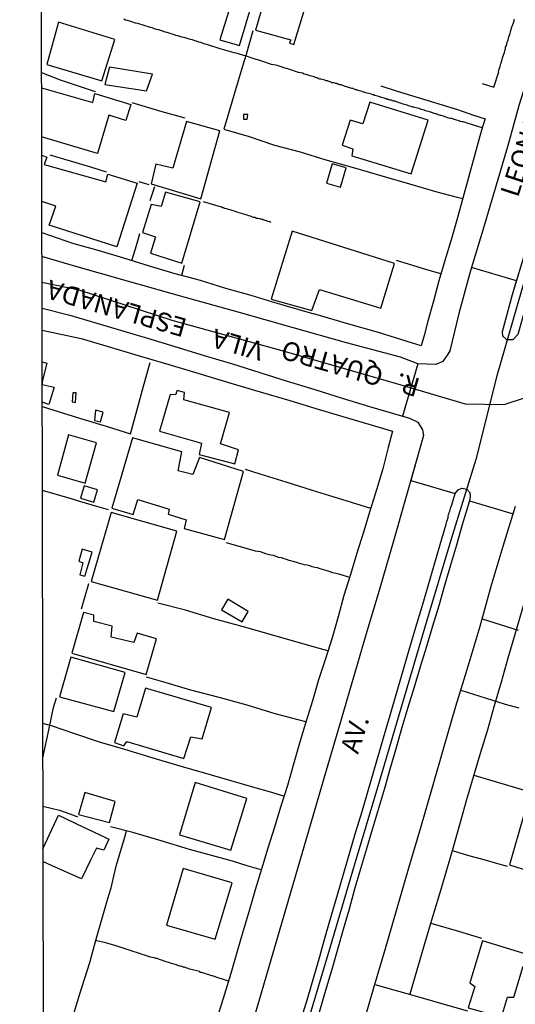
# Model space of a CAD drawing. Units: millimetres. Extents: x 175904 to 178685, y 1663183 to 1668006.
# Drawn here: x 175904 to 175970, y 1666291 to 1666421 of the extents above; entities that cross this region are included whole.
import ezdxf
from ezdxf.enums import TextEntityAlignment as Align

# ---------------------------------------------------------------- set-up
doc = ezdxf.new("R2010")
doc.units = ezdxf.units.MM
doc.header["$MEASUREMENT"] = 0
for name, color, linetype in [('V-CANTEIRO', 7, 'Continuous'), ('V-CRUZAMENTO', 1, 'Continuous'), ('V-EDIFICACAO', 2, 'Continuous'), ('V-EIXO_DE_LOGRADOURO', 3, 'Continuous'), ('V-LOTE', 1, 'Continuous'), ('V-NOME_DOS_LOGRADOUROS', 7, 'Continuous'), ('V-QUADRA', 210, 'Continuous'), ('V-TESTADA', 5, 'Continuous'), ('X-LIMITE_5000', 7, 'Continuous')]:
    doc.layers.add(name, color=color, linetype=linetype)

# ---------------------------------------------------------------- blocks, each defined once
blk = doc.blocks.new('872PIIP_img_geo')
at = {"layer": 'V-CANTEIRO'}
for points in [[(179087.27, 1663135.61), (179088.48, 1663135.23), (179088.96, 1663134.83), (179089.19, 1663134.37), (179089.03, 1663133.72), (179088.62, 1663133.31), (179088.12, 1663133.24), (179087.51, 1663133.34), (179084.33, 1663134.3), (179081.64, 1663135.08), (179078.95, 1663135.86), (179076.26, 1663136.64), (179073.57, 1663137.42), (179070.88, 1663138.24), (179068.19, 1663139.06), (179065.5, 1663139.88), (179062.81, 1663140.7), (179060.12, 1663141.52), (179057.43, 1663142.3), (179054.74, 1663143.08), (179052.05, 1663143.86), (179049.38, 1663144.62), (179046.71, 1663145.42), (179044.04, 1663146.22), (179041.37, 1663147.02), (179038.7, 1663147.8), (179036.03, 1663148.58), (179033.36, 1663149.32), (179030.69, 1663150.08), (179028.02, 1663150.84), (179025.35, 1663151.6), (179022.14, 1663152.58), (179018.91, 1663153.49)], [(179018.9, 1663155.6), (179021.63, 1663154.8), (179024.36, 1663154), (179027.09, 1663153.2), (179029.82, 1663152.42), (179032.55, 1663151.64), (179035.28, 1663150.84), (179038.01, 1663150.04), (179040.74, 1663149.24), (179043.47, 1663148.44), (179046.2, 1663147.64), (179048.93, 1663146.84), (179051.66, 1663146.04), (179054.39, 1663145.24), (179057.12, 1663144.44), (179059.85, 1663143.64), (179062.58, 1663142.84), (179065.31, 1663142.04), (179068.04, 1663141.24), (179070.77, 1663140.44), (179073.5, 1663139.64), (179076.23, 1663138.84), (179078.96, 1663138.04), (179081.69, 1663137.24), (179084.42, 1663136.44), (179084.74, 1663136.35), (179085.27, 1663136.18), (179085.32, 1663136.18), (179085.45, 1663136.16), (179085.62, 1663136.11), (179085.79, 1663136.07), (179085.96, 1663136.03), (179086.13, 1663135.96), (179086.3, 1663135.92), (179086.47, 1663135.86), (179086.64, 1663135.81), (179086.81, 1663135.73), (179086.98, 1663135.69), (179087.27, 1663135.61)], [(179155.5, 1663113.73), (179149.67, 1663115.4), (179143.87, 1663117.1), (179138.07, 1663118.73), (179132.27, 1663120.36), (179126.51, 1663122.03), (179120.75, 1663123.7), (179115.02, 1663125.37), (179109.54, 1663126.93), (179108.86, 1663127.59), (179108.83, 1663128.38), (179109.33, 1663128.92), (179109.94, 1663128.95), (179114.85, 1663127.66), (179120.84, 1663125.82), (179126.83, 1663124.15), (179132.71, 1663122.41), (179138.59, 1663120.71), (179144.43, 1663118.97), (179150.27, 1663117.3), (179156.11, 1663115.63)]]:
    blk.add_lwpolyline(points, dxfattribs=at)
at = {"layer": 'V-CRUZAMENTO'}
blk.add_lwpolyline([(179109.54, 1663126.93), (179108.86, 1663127.59), (179108.83, 1663128.38), (179109.33, 1663128.92), (179109.94, 1663128.95), (179114.85, 1663127.66), (179116.67, 1663127.1), (179118.45, 1663133.06), (179117.85, 1663133.24), (179112.32, 1663134.76), (179107.4, 1663135.94), (179106.93, 1663136.21), (179105.99, 1663136.88), (179105.55, 1663137.83), (179105.68, 1663140.19), (179098.72, 1663142.22), (179098.44, 1663141.28), (179097.94, 1663140.21), (179096.9, 1663139.57), (179096.18, 1663139.46), (179094.14, 1663140), (179090.18, 1663141.14), (179088.48, 1663135.23), (179088.96, 1663134.83), (179089.19, 1663134.37), (179089.03, 1663133.72), (179088.62, 1663133.31), (179088.12, 1663133.24), (179087.51, 1663133.34), (179085.77, 1663127.57), (179086.81, 1663127.26)], dxfattribs=at)
at = {"layer": 'V-EDIFICACAO'}
for points in [[(179103.24, 1663190.02), (179102.92, 1663190.01), (179102.58, 1663188.44), (179100.28, 1663189.13), (179100.56, 1663190.01)], [(179105.92, 1663190.01), (179105.76, 1663189.4), (179103.66, 1663189.92), (179103.24, 1663190.02)], [(179133.33, 1663190.07), (179133.07, 1663189.39), (179132.07, 1663189.75), (179129.8, 1663181.55), (179129.8, 1663181.55), (179129.8, 1663181.55), (179130.8, 1663181.29), (179129.61, 1663177.41), (179129.61, 1663177.41), (179129.61, 1663177.41), (179121.16, 1663180.09), (179121.16, 1663180.09), (179121.16, 1663180.09), (179121.16, 1663180.09), (179124.03, 1663189.07), (179124.03, 1663189.07), (179126.58, 1663188.21), (179126.58, 1663188.21), (179127.1, 1663189.79), (179127.18, 1663190.06)], [(179142.24, 1663190.09), (179142.24, 1663190.09), (179142.24, 1663190.09), (179140.32, 1663183.28), (179140.32, 1663183.28), (179141.49, 1663183.02), (179141.49, 1663183.02), (179141.49, 1663183.02), (179140.03, 1663178.27), (179140.03, 1663178.27), (179137.92, 1663178.9), (179137.92, 1663178.9), (179138.62, 1663181.15), (179138.62, 1663181.15), (179133.56, 1663182.67), (179133.56, 1663182.67), (179133.56, 1663182.67), (179133.56, 1663182.67), (179133.56, 1663182.67), (179135.74, 1663190.09), (179135.74, 1663190.09), (179135.74, 1663190.09)], [(179041.35, 1663189.9), (179044.61, 1663188.4), (179045.81, 1663187.84), (179044.27, 1663184.61), (179042.93, 1663181.7), (179042.66, 1663181.18), (179041.19, 1663181.83), (179041.44, 1663182.8), (179039.85, 1663183.61), (179037.4, 1663184.8), (179039.1, 1663188.68), (179039.67, 1663189.91)]]:
    blk.add_lwpolyline(points, dxfattribs=at)
for points in [[(179145.36, 1663189.38), (179143.16, 1663182.1), (179148.67, 1663180.37), (179150.95, 1663187.84), (179145.36, 1663189.38)], [(179061.53, 1663187.71), (179059.56, 1663180.52), (179064.73, 1663179.01), (179066.79, 1663186.23), (179061.53, 1663187.71)], [(179090.89, 1663187.99), (179089.85, 1663184.32), (179095.2, 1663182.8), (179096.24, 1663186.53), (179090.89, 1663187.99)], [(179045.92, 1663185.21), (179044.84, 1663181.07), (179047.65, 1663180.32), (179048.85, 1663184.34), (179045.92, 1663185.21)], [(179067.31, 1663186.09), (179064.49, 1663176.23), (179069.21, 1663174.83), (179069.94, 1663177.41), (179068.72, 1663177.84), (179069.44, 1663180.86), (179070.87, 1663180.71), (179071.49, 1663183.16), (179072.33, 1663183.15), (179072.71, 1663184.53), (179067.31, 1663186.09)], [(179079.49, 1663185.13), (179079.27, 1663184.63), (179077.68, 1663185.01), (179077.5, 1663184.36), (179080.7, 1663183.4), (179081.11, 1663184.7), (179079.49, 1663185.13)], [(179087.85, 1663184.91), (179087.34, 1663183.15), (179088.96, 1663182.67), (179089.5, 1663184.44), (179087.85, 1663184.91)], [(179100.6, 1663186.05), (179100.55, 1663185.57), (179101.82, 1663185.51), (179101.8, 1663185.95), (179100.6, 1663186.05)], [(179076.82, 1663183.52), (179074.32, 1663174.72), (179083.47, 1663172.16), (179085.97, 1663180.86), (179076.82, 1663183.52)], [(179098.13, 1663183.09), (179097.99, 1663182.27), (179099.24, 1663181.93), (179099.52, 1663182.92), (179098.13, 1663183.09)], [(179142.69, 1663181.69), (179141.83, 1663176.17), (179144.08, 1663175.39), (179144.99, 1663181.08), (179142.69, 1663181.69)], [(179055.47, 1663180.42), (179055, 1663179.17), (179055.58, 1663178.77), (179053.33, 1663171.24), (179056.21, 1663170.31), (179055.94, 1663168.78), (179060.09, 1663167.55), (179062.66, 1663176.3), (179058.82, 1663177.44), (179059.27, 1663179.25), (179055.47, 1663180.42)], [(179086.54, 1663180.75), (179085.68, 1663177.96), (179087.67, 1663177.33), (179086.38, 1663173.17), (179085.72, 1663173.29), (179084.98, 1663170.93), (179083.85, 1663171.19), (179082.35, 1663165.83), (179091.37, 1663163.33), (179093.26, 1663169.15), (179090.97, 1663170.02), (179091.47, 1663171.99), (179094.01, 1663171.51), (179095.86, 1663178.05), (179086.54, 1663180.75)], [(179123.06, 1663176.7), (179122.5, 1663175), (179120.31, 1663175.63), (179119, 1663171.49), (179127.12, 1663169.08), (179128.41, 1663173.67), (179126.53, 1663174.21), (179126.79, 1663175.54), (179123.06, 1663176.7)], [(179096.73, 1663174.44), (179095.13, 1663168.89), (179093.66, 1663169.2), (179092.39, 1663164.45), (179094.25, 1663163.98), (179095.06, 1663166.35), (179099.21, 1663165.16), (179100.89, 1663171.21), (179101.85, 1663171.14), (179102.13, 1663172.09), (179101.53, 1663172.34), (179101.59, 1663173.03), (179096.73, 1663174.44)], [(179129.53, 1663175.57), (179127.53, 1663168.98), (179136.54, 1663166.45), (179137.77, 1663170.87), (179131.58, 1663172.7), (179132.12, 1663174.92), (179129.53, 1663175.57)], [(179031.26, 1663173.54), (179029.39, 1663167.07), (179036.85, 1663164.82), (179038.75, 1663171.3), (179031.26, 1663173.54)], [(179043.2, 1663171.81), (179041.19, 1663164.98), (179048.04, 1663162.89), (179050.17, 1663169.7), (179043.2, 1663171.81)], [(179155.79, 1663164.22), (179148.61, 1663166.43), (179147.85, 1663163.84), (179156.35, 1663161.33), (179157.98, 1663166.67), (179156.64, 1663167.03), (179155.79, 1663164.22), (179155.79, 1663164.22)], [(179073.07, 1663166.23), (179071.45, 1663163.48), (179072.82, 1663162.69), (179074.47, 1663165.38), (179073.07, 1663166.23)], [(179138.1, 1663163.33), (179138.08, 1663162.83), (179138.71, 1663162.75), (179138.71, 1663163.32), (179138.1, 1663163.33)], [(179161.91, 1663158.21), (179149.91, 1663161.7), (179148.61, 1663157.05), (179148.15, 1663157.22), (179148.01, 1663156.63), (179157.25, 1663153.82), (179156.22, 1663149.7), (179162.6, 1663147.77), (179164.3, 1663153.22), (179161.66, 1663154.21), (179162.87, 1663157.74), (179165.34, 1663156.98), (179165.53, 1663157.32), (179161.97, 1663158.42), (179161.91, 1663158.21)], [(179114.24, 1663159.65), (179112.73, 1663154.25), (179115.5, 1663153.23), (179113.04, 1663145.12), (179118.96, 1663143.3), (179123.25, 1663156.86), (179114.24, 1663159.65)], [(179129.62, 1663152.32), (179129.1, 1663150.43), (179131.66, 1663149.69), (179132.15, 1663151.56), (179129.62, 1663152.32)], [(179130.86, 1663141.07), (179137.94, 1663138.83), (179140.34, 1663146.54), (179137.46, 1663147.49), (179137.94, 1663149.16), (179134.63, 1663150.24), (179134.15, 1663148.82), (179133.23, 1663148.95), (179130.86, 1663141.07)], [(179023.62, 1663133.28), (179023.11, 1663132.65), (179020.28, 1663133.53), (179019.03, 1663129.12), (179021.68, 1663128.29), (179021.71, 1663127.45), (179025.82, 1663126.24), (179025.29, 1663124.12), (179026.73, 1663123.65), (179029.16, 1663131.63), (179023.62, 1663133.28)], [(179039.25, 1663128.06), (179037.1, 1663121.13), (179042.13, 1663119.59), (179041.7, 1663117.69), (179043.21, 1663117.22), (179045.87, 1663126.15), (179039.25, 1663128.06)]]:
    blk.add_lwpolyline(points, close=True, dxfattribs=at)
at = {"layer": 'V-EIXO_DE_LOGRADOURO'}
for points in [[(179196.71, 1662885.84), (179199.56, 1662895.41), (179204.46, 1662917.74), (179208.06, 1662932.24), (179212.02, 1662946.89), (179215.84, 1662961.46), (179219.66, 1662976.03), (179221.61, 1662984.7), (179221.62, 1662990.39), (179202.61, 1663012.55), (179181.16, 1663035.36), (179159.42, 1663059.76), (179137.68, 1663083.29), (179116.37, 1663106.39), (179106.44, 1663117.26), (179102.12, 1663122.98), (179100.24, 1663128.78), (179100.32, 1663133.89), (179103.05, 1663143.17), (179107.3, 1663157.89), (179111.4, 1663172.75), (179115.43, 1663185.09), (179116.43, 1663190.04)], [(179160.18, 1663113.38), (179148.75, 1663116.86), (179137.47, 1663120.2), (179126.19, 1663123.32), (179115.05, 1663126.52), (179104.05, 1663129.72), (179092.98, 1663132.49), (179082.27, 1663135.83), (179071.49, 1663139.03), (179060.71, 1663142.23), (179049.93, 1663145.43), (179039.15, 1663148.63), (179028.37, 1663151.83), (179017.59, 1663155.03), (179006.67, 1663158.01), (178995.96, 1663161.21), (178985.97, 1663164.58), (178982.38, 1663166), (178980.19, 1663167.02)]]:
    blk.add_lwpolyline(points, dxfattribs=at)
at = {"layer": 'V-LOTE'}
for points in [[(179110.12, 1663190.02), (179109, 1663184.85), (179107.82, 1663180.81), (179106.64, 1663176.82), (179105.48, 1663172.89), (179104.29, 1663168.94), (179103.1, 1663164.99), (179101.94, 1663161.09), (179100.78, 1663157.19), (179099.62, 1663153.29), (179098.46, 1663149.39), (179097.3, 1663145.49), (179096.72, 1663143.56), (179094.55, 1663144.14), (179091.75, 1663144.85), (179088.95, 1663145.69), (179086.15, 1663146.55), (179083.35, 1663147.41), (179080.55, 1663148.27), (179077.75, 1663149.13), (179074.95, 1663149.99), (179072.13, 1663150.74), (179069.33, 1663151.56), (179066.55, 1663152.46), (179063.77, 1663153.36), (179060.97, 1663154.18), (179058.17, 1663155.04), (179055.37, 1663155.9), (179052.57, 1663156.7), (179049.77, 1663157.5), (179047, 1663158.36), (179044.23, 1663159.22), (179041.46, 1663160.08), (179038.69, 1663160.94), (179035.92, 1663161.78), (179033.15, 1663162.58), (179030.38, 1663163.38), (179027.61, 1663164.18), (179024.84, 1663164.98), (179022.09, 1663165.84), (179013.84, 1663168.4)], [(179123.05, 1663190.05), (179121.66, 1663185.99), (179120.71, 1663182.61), (179119.69, 1663179.21), (179118.67, 1663175.81), (179117.65, 1663172.41), (179116.73, 1663169.05), (179115.71, 1663165.69), (179114.74, 1663162.33), (179114.04, 1663160.02), (179114.04, 1663160.02)], [(179144.27, 1663190.09), (179143.32, 1663187.63), (179142.75, 1663185.92), (179141.75, 1663183)], [(179148.75, 1663170.63), (179148.85, 1663170.93), (179148.92, 1663171.19), (179148.98, 1663171.49), (179149.05, 1663171.74), (179149.15, 1663172.04), (179149.19, 1663172.3), (179149.32, 1663172.59), (179149.41, 1663172.89), (179149.49, 1663173.15), (179149.58, 1663173.45), (179149.64, 1663173.7), (179149.75, 1663174), (179149.83, 1663174.26), (179149.92, 1663174.55), (179150, 1663174.85), (179150.09, 1663175.11), (179150.22, 1663175.41), (179150.26, 1663175.66), (179150.79, 1663177.31), (179150.84, 1663177.62), (179150.9, 1663177.88), (179150.98, 1663178.13), (179151.07, 1663178.39), (179151.16, 1663178.69), (179151.22, 1663178.94), (179151.33, 1663179.2)], [(179007.05, 1663189.31), (179009.51, 1663188.62), (179012.4, 1663187.92), (179015.17, 1663187.1), (179017.94, 1663186.28), (179022.13, 1663185.03), (179026.28, 1663183.68), (179029.08, 1663182.95), (179031.88, 1663182.15), (179035.24, 1663181.17), (179036.18, 1663180.88), (179037.75, 1663180.51), (179039.26, 1663180.14), (179042.92, 1663179.06), (179043.73, 1663178.83)], [(179047.01, 1663189.91), (179046.47, 1663187.69), (179045.83, 1663185.85), (179045.59, 1663185.31)], [(179048.33, 1663157.95), (179048.93, 1663159.86), (179049.46, 1663161.78), (179051.12, 1663167.56), (179052.25, 1663171.42), (179053.38, 1663175.28), (179054.54, 1663179.03), (179055.49, 1663182.39), (179056.6, 1663185.69), (179057.66, 1663188.78), (179058, 1663189.93)], [(179053.45, 1663189.92), (179057.31, 1663189.07), (179060.11, 1663188.5), (179061.38, 1663188.13)], [(179088.89, 1663189.99), (179087.77, 1663186.04), (179087.52, 1663185.36), (179086.72, 1663182.49), (179086.34, 1663181.25)], [(179100.02, 1663190.01), (179098.5, 1663185.18), (179097.38, 1663181.54), (179096.39, 1663178.31), (179099.59, 1663177.43), (179102.72, 1663176.57), (179105.83, 1663175.71)], [(179133.35, 1663189.01), (179131.78, 1663183.58), (179131.13, 1663181.53)], [(179073.16, 1663184.79), (179076.55, 1663183.84)], [(179023.82, 1663165.3), (179024.39, 1663167.05), (179024.4, 1663167.07), (179024.45, 1663167.16), (179024.47, 1663167.31), (179024.51, 1663167.41), (179024.55, 1663167.52), (179024.64, 1663167.78), (179024.7, 1663167.99), (179024.77, 1663168.21), (179024.85, 1663168.42), (179024.89, 1663168.63), (179024.98, 1663168.84), (179024.98, 1663168.99), (179024.98, 1663169.01), (179025.02, 1663169.12), (179025.11, 1663169.16), (179025.37, 1663170.26), (179025.43, 1663170.46), (179025.49, 1663170.63), (179025.53, 1663170.8), (179025.6, 1663170.98), (179025.66, 1663171.15), (179025.7, 1663171.25), (179025.7, 1663171.32), (179025.75, 1663171.49), (179025.81, 1663171.7), (179025.83, 1663171.74), (179025.87, 1663171.87), (179025.91, 1663172.04), (179025.98, 1663172.21), (179026.04, 1663172.38), (179026.06, 1663172.51), (179026.09, 1663172.55), (179026.13, 1663172.72), (179026.17, 1663172.89), (179026.24, 1663173.06), (179026.3, 1663173.23), (179026.34, 1663173.4), (179026.39, 1663173.57), (179026.43, 1663173.72), (179026.82, 1663174.82), (179026.83, 1663174.92), (179026.9, 1663175.11), (179026.98, 1663175.41), (179027.02, 1663175.66), (179027.11, 1663175.92), (179027.19, 1663176.17), (179027.26, 1663176.43), (179027.37, 1663176.73), (179027.45, 1663176.98), (179027.53, 1663177.24), (179027.62, 1663177.5), (179027.7, 1663177.79), (179027.79, 1663178.09), (179027.88, 1663178.35), (179028.41, 1663179.95), (179028.92, 1663181.55), (179029.17, 1663182.74), (179029.22, 1663182.9)], [(179038.57, 1663160.98), (179039.1, 1663162.82), (179039.71, 1663164.78), (179041.26, 1663170.49), (179042.41, 1663174.25), (179043.52, 1663177.99), (179044.27, 1663180.93)], [(179119.36, 1663178.1), (179120.92, 1663177.65), (179122.29, 1663177.25), (179122.95, 1663177.06)], [(179129.83, 1663177.21), (179129.45, 1663175.87)], [(179140.31, 1663178.12), (179139.12, 1663174.14), (179138.27, 1663171.09)], [(179058.18, 1663155.04), (179059.26, 1663159.1), (179060.41, 1663162.83), (179061.41, 1663166.56), (179062.41, 1663170.29), (179063.5, 1663174.02), (179064.13, 1663176.16)], [(179129.12, 1663175.13), (179127.25, 1663175.74)], [(179067.62, 1663152.11), (179068.11, 1663153.91), (179069.73, 1663159.62), (179070.86, 1663163.51), (179071.86, 1663167.26), (179072.99, 1663171.01), (179073.94, 1663174.65)], [(179117.4, 1663171.5), (179118.76, 1663171.13)], [(179141.74, 1663147.58), (179141.8, 1663147.75), (179141.87, 1663147.92), (179141.91, 1663148.09), (179141.95, 1663148.26), (179141.97, 1663148.28), (179141.99, 1663148.43), (179142.04, 1663148.51), (179142.08, 1663148.6), (179142.12, 1663148.77), (179142.17, 1663148.79), (179142.17, 1663148.94), (179142.21, 1663149.09), (179142.29, 1663149.33), (179142.33, 1663149.5), (179142.38, 1663149.67), (179142.44, 1663149.84), (179142.5, 1663150.01), (179142.55, 1663150.18), (179142.63, 1663150.35), (179142.65, 1663150.52), (179142.7, 1663150.69), (179142.7, 1663150.75), (179142.74, 1663150.77), (179142.76, 1663150.86), (179142.78, 1663150.9), (179142.81, 1663150.92), (179142.81, 1663151.03), (179142.83, 1663151.09), (179142.87, 1663151.16), (179142.91, 1663151.33), (179142.93, 1663151.5), (179142.93, 1663151.58), (179143.02, 1663151.67), (179143.06, 1663151.84), (179143.1, 1663152.01), (179143.17, 1663152.18), (179143.19, 1663152.35), (179143.21, 1663152.42), (179143.27, 1663152.52), (179143.32, 1663152.69), (179143.36, 1663152.86), (179143.4, 1663153.04), (179143.4, 1663153.21), (179143.42, 1663153.31), (179143.51, 1663153.42), (179143.53, 1663153.5), (179143.57, 1663153.59), (179143.59, 1663153.65), (179143.61, 1663153.76), (179143.7, 1663153.93), (179143.74, 1663154.1), (179143.83, 1663154.48), (179143.91, 1663154.74), (179144, 1663155), (179144.08, 1663155.25), (179144.17, 1663155.51), (179144.25, 1663155.76), (179144.3, 1663156.02), (179144.38, 1663156.27), (179144.46, 1663156.53), (179144.55, 1663156.79), (179144.64, 1663157.04), (179144.72, 1663157.3), (179144.79, 1663157.55), (179144.85, 1663157.81), (179144.94, 1663158.06), (179145.02, 1663158.32), (179145.1, 1663158.57), (179145.19, 1663158.83), (179145.25, 1663159.09), (179145.28, 1663159.34), (179145.36, 1663159.6), (179145.44, 1663159.85), (179145.53, 1663160.11), (179145.62, 1663160.36), (179145.7, 1663160.62), (179145.77, 1663160.88), (179145.87, 1663161.13), (179145.96, 1663161.39), (179146.02, 1663161.64), (179146.11, 1663161.9), (179146.17, 1663162.15), (179146.25, 1663162.41), (179146.34, 1663162.67), (179146.65, 1663163.69), (179146.68, 1663163.69), (179146.75, 1663163.99), (179146.85, 1663164.29), (179146.89, 1663164.54), (179147.41, 1663166.41), (179147.95, 1663168.05), (179148.05, 1663168.38), (179148.13, 1663168.67), (179148.26, 1663168.97), (179148.32, 1663169.23), (179148.43, 1663169.53), (179148.49, 1663169.78), (179148.6, 1663170.08), (179148.64, 1663170.34), (179148.75, 1663170.63)], [(179127.2, 1663168.65), (179126.46, 1663166.29), (179126.48, 1663166.2), (179126.44, 1663166.2), (179126.4, 1663166.16), (179126.38, 1663166.03), (179126.36, 1663165.94), (179126.31, 1663165.82), (179126.23, 1663165.56), (179126.18, 1663165.35), (179126.1, 1663165.14), (179126.01, 1663164.88), (179125.97, 1663164.67), (179125.89, 1663164.46), (179125.8, 1663164.2), (179125.74, 1663163.99), (179125.67, 1663163.77), (179125.63, 1663163.56), (179125.54, 1663163.35), (179125.48, 1663163.13), (179125.42, 1663162.88), (179125.33, 1663162.67), (179125.29, 1663162.45), (179125.21, 1663162.24), (179125.12, 1663162.03), (179125.08, 1663161.81), (179124.99, 1663161.6), (179124.95, 1663161.39), (179124.91, 1663161.17), (179124.82, 1663160.92), (179124.86, 1663160.85), (179124.8, 1663160.85), (179124.78, 1663160.71), (179124.69, 1663160.49), (179124.65, 1663160.28), (179124.61, 1663160.21), (179124.56, 1663160.07), (179124.52, 1663159.85), (179124.48, 1663159.79), (179124.46, 1663159.71)], [(179077.32, 1663149.26), (179077.77, 1663150.63), (179077.84, 1663150.88), (179077.86, 1663151.07), (179077.97, 1663151.46), (179078.1, 1663151.84), (179078.22, 1663152.23), (179078.48, 1663153.16), (179078.61, 1663153.5), (179078.67, 1663153.84), (179078.74, 1663154.19), (179078.86, 1663154.53), (179078.99, 1663154.87), (179079.03, 1663155.21), (179079.08, 1663155.55), (179079.2, 1663155.89), (179079.33, 1663156.23), (179079.42, 1663156.57), (179079.48, 1663156.91), (179079.59, 1663157.25), (179079.72, 1663157.59), (179079.82, 1663157.94), (179079.93, 1663158.28), (179079.99, 1663158.66), (179080.1, 1663159), (179080.23, 1663159.34), (179080.31, 1663159.68), (179080.37, 1663160.02), (179080.48, 1663160.36), (179080.61, 1663160.71), (179080.72, 1663161.05), (179080.8, 1663161.39), (179080.84, 1663161.73), (179081.95, 1663165.57)], [(179149.81, 1663162.06), (179148.09, 1663162.58), (179146.66, 1663162.97), (179145.24, 1663163.4), (179141.12, 1663164.63), (179138.39, 1663165.43), (179136.77, 1663165.92), (179135.78, 1663162.56), (179134.66, 1663159.19), (179133.76, 1663155.82), (179132.72, 1663152.38), (179131.66, 1663148.6), (179130.58, 1663144.96), (179129.52, 1663141.32), (179128.46, 1663137.68), (179127.74, 1663134.97), (179127.58, 1663134.24)], [(179086.47, 1663146.45), (179087.28, 1663149.01), (179088.87, 1663154.18), (179089.96, 1663157.64), (179091.05, 1663161.1), (179091.66, 1663163.04)], [(179138.14, 1663131.28), (179137.06, 1663131.63), (179135.86, 1663131.96), (179133.11, 1663132.72), (179130.36, 1663133.48), (179127.61, 1663134.24), (179124.86, 1663135), (179122.11, 1663135.78), (179119.36, 1663136.61), (179116.67, 1663137.41), (179113.96, 1663138.12), (179111.3, 1663138.86), (179109.4, 1663139.34), (179108.06, 1663139.74), (179108.63, 1663141.63), (179109.83, 1663145.41), (179110.92, 1663149.33), (179112.28, 1663153.99)], [(179136.94, 1663131.66), (179137.58, 1663133.65), (179137.63, 1663133.86), (179137.69, 1663134.03), (179137.73, 1663134.2), (179137.75, 1663134.37), (179137.78, 1663134.54), (179137.78, 1663134.62), (179137.86, 1663134.71), (179137.9, 1663134.88), (179137.94, 1663135.05), (179137.99, 1663135.22), (179138.03, 1663135.39), (179138.12, 1663135.56), (179138.16, 1663135.73), (179138.2, 1663135.9), (179138.24, 1663136.08), (179138.29, 1663136.25), (179138.31, 1663136.33), (179138.37, 1663136.46), (179138.42, 1663136.63), (179138.5, 1663136.8), (179138.54, 1663136.97), (179138.58, 1663137.14), (179138.58, 1663137.2), (179138.63, 1663137.31), (179138.67, 1663137.48), (179138.73, 1663137.56), (179138.75, 1663137.65), (179138.75, 1663137.71), (179138.8, 1663137.82), (179138.84, 1663137.99), (179138.86, 1663138.01), (179138.88, 1663138.16), (179138.93, 1663138.24), (179138.97, 1663138.33), (179139.01, 1663138.5), (179139.06, 1663138.67), (179139.1, 1663138.84), (179139.14, 1663139.02), (179139.22, 1663139.19), (179139.27, 1663139.36), (179139.35, 1663139.53), (179139.39, 1663139.74), (179139.48, 1663139.91), (179139.5, 1663139.97), (179139.52, 1663140.08), (179139.57, 1663140.25), (179139.61, 1663140.42), (179139.63, 1663140.59), (179139.69, 1663140.76), (179139.69, 1663140.89), (179139.73, 1663140.93), (179139.78, 1663141.1), (179139.82, 1663141.27), (179139.86, 1663141.44), (179139.91, 1663141.52), (179139.95, 1663141.61), (179139.99, 1663141.79), (179140.04, 1663141.96), (179140.08, 1663142.13), (179140.16, 1663142.34), (179140.23, 1663142.51), (179140.25, 1663142.68), (179140.33, 1663142.83), (179140.37, 1663143.02), (179140.46, 1663143.19), (179140.48, 1663143.36), (179140.52, 1663143.53), (179140.59, 1663143.7), (179140.61, 1663143.72), (179140.63, 1663143.87), (179140.67, 1663144), (179140.71, 1663144.04), (179140.71, 1663144.21), (179140.74, 1663144.3), (179140.8, 1663144.32), (179140.8, 1663144.42), (179140.84, 1663144.51), (179140.89, 1663144.68), (179140.93, 1663144.85), (179140.97, 1663145.02), (179141.01, 1663145.13), (179141.06, 1663145.19), (179141.06, 1663145.25), (179141.1, 1663145.36), (179141.14, 1663145.54), (179141.19, 1663145.71), (179141.25, 1663145.88), (179141.25, 1663145.96), (179141.31, 1663145.96), (179141.31, 1663146.05), (179141.33, 1663146.17), (179141.4, 1663146.34), (179141.44, 1663146.52), (179141.5, 1663146.69), (179141.53, 1663146.9), (179141.59, 1663147.07), (179141.65, 1663147.24), (179141.69, 1663147.41), (179141.74, 1663147.58)], [(179023.4, 1663145.89), (179021.8, 1663140.25), (179020.71, 1663136.55), (179019.89, 1663133.6)], [(179142.51, 1663145.09), (179141.87, 1663143.07), (179141.24, 1663141.04), (179140.61, 1663139.01), (179139.99, 1663136.98), (179139.37, 1663134.93), (179138.64, 1663132.82), (179138.15, 1663131.28)], [(179117.59, 1663137.14), (179118.15, 1663139.12), (179119.35, 1663143.01)], [(179088.95, 1663121.76), (179085.7, 1663122.62), (179082.51, 1663123.58), (179079.34, 1663124.54), (179076.15, 1663125.48), (179072.96, 1663126.42), (179069.79, 1663127.33), (179066.63, 1663128.24), (179063.47, 1663129.15), (179060.31, 1663130.06), (179057.15, 1663130.97), (179054.01, 1663131.91), (179050.87, 1663132.85), (179047.73, 1663133.79), (179044.56, 1663134.68), (179041.39, 1663135.57), (179038.23, 1663136.5), (179035.07, 1663137.43), (179031.91, 1663138.37), (179028.75, 1663139.31), (179025.59, 1663140.25), (179022.08, 1663141.26)], [(179031.51, 1663138.49), (179030.43, 1663134.82), (179029.51, 1663131.77)], [(179041.13, 1663135.65), (179040.45, 1663133.31), (179039.96, 1663131.45), (179039.43, 1663129.65), (179039.05, 1663128.34)], [(179062.41, 1663134.48), (179060.53, 1663128.6), (179060.06, 1663126.8)], [(179051.14, 1663132.77), (179050.5, 1663130.71), (179048.86, 1663125.17), (179047.74, 1663121.51), (179046.57, 1663117.85), (179045.5, 1663114.24), (179044.34, 1663110.6), (179043.17, 1663106.51), (179041.91, 1663102.57), (179040.79, 1663098.69), (179039.63, 1663094.81), (179037.34, 1663087.4), (179036.29, 1663083.99), (179035.3, 1663080.58), (179034.28, 1663077.17), (179033.58, 1663074.77)], [(179071.84, 1663131.68), (179070.36, 1663126.88)], [(179142.82, 1663131.68), (179142.35, 1663130.13), (179144.38, 1663129.47), (179144.4, 1663129.49), (179144.62, 1663129.44), (179144.64, 1663129.4), (179144.72, 1663129.42), (179144.85, 1663129.36), (179145.07, 1663129.3), (179145.32, 1663129.23), (179145.53, 1663129.15), (179145.75, 1663129.1), (179146, 1663129.02), (179146.22, 1663128.96), (179146.47, 1663128.89), (179146.73, 1663128.81), (179146.94, 1663128.72), (179147.2, 1663128.66), (179147.41, 1663128.59), (179147.62, 1663128.55), (179147.88, 1663128.46), (179148.09, 1663128.38), (179148.3, 1663128.34), (179148.56, 1663128.23), (179148.77, 1663128.17), (179148.99, 1663128.12), (179149.24, 1663128.04), (179149.46, 1663127.95), (179149.71, 1663127.89), (179149.97, 1663127.81), (179150.18, 1663127.76), (179150.44, 1663127.68), (179150.65, 1663127.61), (179150.86, 1663127.53), (179151.12, 1663127.44), (179151.33, 1663127.4)]]:
    blk.add_lwpolyline(points, dxfattribs=at)
at = {"layer": 'V-QUADRA'}
for points in [[(179113.05, 1663190.03), (179112.12, 1663186.35), (179111.06, 1663182.76), (179110, 1663179.17), (179108.91, 1663175.58), (179107.82, 1663171.99), (179106.73, 1663168.4), (179105.64, 1663164.79), (179104.51, 1663161.15), (179103.38, 1663157.51), (179102.25, 1663153.87), (179101.12, 1663150.23), (179099.99, 1663146.59), (179098.44, 1663141.28), (179097.94, 1663140.21), (179096.9, 1663139.57), (179096.18, 1663139.46), (179094.14, 1663140), (179088.09, 1663141.74), (179082.01, 1663143.48), (179075.93, 1663145.22), (179069.88, 1663147.06), (179063.83, 1663148.8), (179057.78, 1663150.57), (179051.73, 1663152.34), (179045.68, 1663154.11), (179039.63, 1663155.88), (179033.58, 1663157.65), (179027.53, 1663159.42), (179021.48, 1663161.19), (179015.43, 1663162.96)], [(179156.72, 1663121.66), (179151.16, 1663123.24), (179145.6, 1663124.99), (179140.04, 1663126.74), (179134.44, 1663128.29), (179128.91, 1663129.94), (179123.38, 1663131.59), (179117.85, 1663133.24), (179112.32, 1663134.76), (179107.4, 1663135.94), (179106.93, 1663136.21), (179105.99, 1663136.88), (179105.55, 1663137.83), (179105.68, 1663140.19), (179106.56, 1663142.48), (179108.45, 1663149.66), (179110.47, 1663156.84), (179112.49, 1663164.02), (179114.51, 1663171.2), (179116.53, 1663178.38), (179118.55, 1663185.56), (179119.9, 1663190.05)], [(179017.46, 1663147.62), (179022.81, 1663146.06), (179028.16, 1663144.5), (179033.51, 1663142.94), (179038.86, 1663141.38), (179044.21, 1663139.82), (179049.56, 1663138.26), (179054.91, 1663136.7), (179060.26, 1663135.14), (179065.57, 1663133.51), (179070.88, 1663131.95), (179076.19, 1663130.46), (179081.5, 1663128.86), (179086.81, 1663127.26)]]:
    blk.add_lwpolyline(points, dxfattribs=at)
at = {"layer": 'V-TESTADA'}
for points in [[(179110.12, 1663190.02), (179109, 1663184.85), (179107.82, 1663180.81), (179106.64, 1663176.82), (179105.48, 1663172.89), (179104.29, 1663168.94), (179103.1, 1663164.99), (179101.94, 1663161.09), (179100.78, 1663157.19), (179099.62, 1663153.29), (179098.46, 1663149.39), (179097.3, 1663145.49), (179096.72, 1663143.56), (179094.55, 1663144.14), (179091.75, 1663144.85), (179088.95, 1663145.69), (179086.15, 1663146.55), (179083.35, 1663147.41), (179080.55, 1663148.27), (179077.75, 1663149.13), (179074.95, 1663149.99), (179072.13, 1663150.74), (179069.33, 1663151.56), (179066.55, 1663152.46), (179063.77, 1663153.36), (179060.97, 1663154.18), (179058.17, 1663155.04), (179055.37, 1663155.9), (179052.57, 1663156.7), (179049.77, 1663157.5), (179047, 1663158.36), (179044.23, 1663159.22), (179041.46, 1663160.08), (179038.69, 1663160.94), (179035.92, 1663161.78), (179033.15, 1663162.58), (179030.38, 1663163.38), (179027.61, 1663164.18), (179024.84, 1663164.98), (179022.09, 1663165.84), (179013.84, 1663168.4)], [(179123.05, 1663190.05), (179121.66, 1663185.99), (179120.71, 1663182.61), (179119.69, 1663179.21), (179118.67, 1663175.81), (179117.65, 1663172.41), (179116.73, 1663169.05), (179115.71, 1663165.69), (179114.74, 1663162.33), (179114.04, 1663160.02), (179114.04, 1663160.02)], [(179114.04, 1663160.02), (179113.44, 1663157.98), (179112.28, 1663153.98)], [(179138.14, 1663131.28), (179137.06, 1663131.63), (179135.86, 1663131.96), (179133.11, 1663132.72), (179130.36, 1663133.48), (179127.61, 1663134.24), (179124.86, 1663135), (179122.11, 1663135.78), (179119.36, 1663136.61), (179116.67, 1663137.41), (179113.96, 1663138.12), (179111.3, 1663138.86), (179109.4, 1663139.34), (179108.06, 1663139.74), (179108.63, 1663141.63), (179109.83, 1663145.41), (179110.92, 1663149.33), (179112.28, 1663153.99)], [(179088.95, 1663121.76), (179085.7, 1663122.62), (179082.51, 1663123.58), (179079.34, 1663124.54), (179076.15, 1663125.48), (179072.96, 1663126.42), (179069.79, 1663127.33), (179066.63, 1663128.24), (179063.47, 1663129.15), (179060.31, 1663130.06), (179057.15, 1663130.97), (179054.01, 1663131.91), (179050.87, 1663132.85), (179047.73, 1663133.79), (179044.56, 1663134.68), (179041.39, 1663135.57), (179038.23, 1663136.5), (179035.07, 1663137.43), (179031.91, 1663138.37), (179028.75, 1663139.31), (179025.59, 1663140.25), (179022.08, 1663141.26)], [(179142.82, 1663131.68), (179142.35, 1663130.13), (179144.38, 1663129.47), (179144.4, 1663129.49), (179144.62, 1663129.44), (179144.64, 1663129.4), (179144.72, 1663129.42), (179144.85, 1663129.36), (179145.07, 1663129.3), (179145.32, 1663129.23), (179145.53, 1663129.15), (179145.75, 1663129.1), (179146, 1663129.02), (179146.22, 1663128.96), (179146.47, 1663128.89), (179146.73, 1663128.81), (179146.94, 1663128.72), (179147.2, 1663128.66), (179147.41, 1663128.59), (179147.62, 1663128.55), (179147.88, 1663128.46), (179148.09, 1663128.38), (179148.3, 1663128.34), (179148.56, 1663128.23), (179148.77, 1663128.17), (179148.99, 1663128.12), (179149.24, 1663128.04), (179149.46, 1663127.95), (179149.71, 1663127.89), (179149.97, 1663127.81), (179150.18, 1663127.76), (179150.44, 1663127.68), (179150.65, 1663127.61), (179150.86, 1663127.53), (179151.12, 1663127.44), (179151.33, 1663127.4)]]:
    blk.add_lwpolyline(points, dxfattribs=at)
at = {"layer": 'X-LIMITE_5000'}
blk.add_lwpolyline([(178322.35, 1663188.51), (178804.08, 1663189.45), (179285.8, 1663190.36), (179767.53, 1663191.26), (180249.26, 1663192.14), (180730.98, 1663192.99), (180731.96, 1662638.7), (180732.93, 1662084.42), (180733.9, 1661530.13), (180734.87, 1660975.84), (180735.84, 1660421.55), (180254.24, 1660420.69), (179772.64, 1660419.81), (179291.03, 1660418.92), (178809.42, 1660418), (178327.82, 1660417.06), (178326.73, 1660971.35), (178325.63, 1661525.64), (178324.54, 1662079.93), (178323.44, 1662634.22), (178322.35, 1663188.51)], dxfattribs=at)
at = {"layer": 'V-NOME_DOS_LOGRADOUROS'}
for s, rotation, p in [('ESPLANADA', 74, (179112.31, 1663170.41)), ('VILA', 74, (179109.2, 1663160.23)), ('QUATRO', 74, (179105.76, 1663144.36)), ('AV.', 342, (179053.59, 1663147.4)), ('R.', 74, (179104.39, 1663139.51)), ('LEONARDO', 342, (179127.36, 1663126.19))]:
    blk.add_text(s, height=2.5, rotation=rotation, dxfattribs=at).set_placement(p, align=Align.BOTTOM_LEFT)

msp = doc.modelspace()

# ---------------------------------------------------------------- block references
at = {"rotation": 90}
msp.add_blockref('872PIIP_img_geo', (1839097.21, 1487269.77), dxfattribs=at)

doc.saveas('drawing.dxf')
